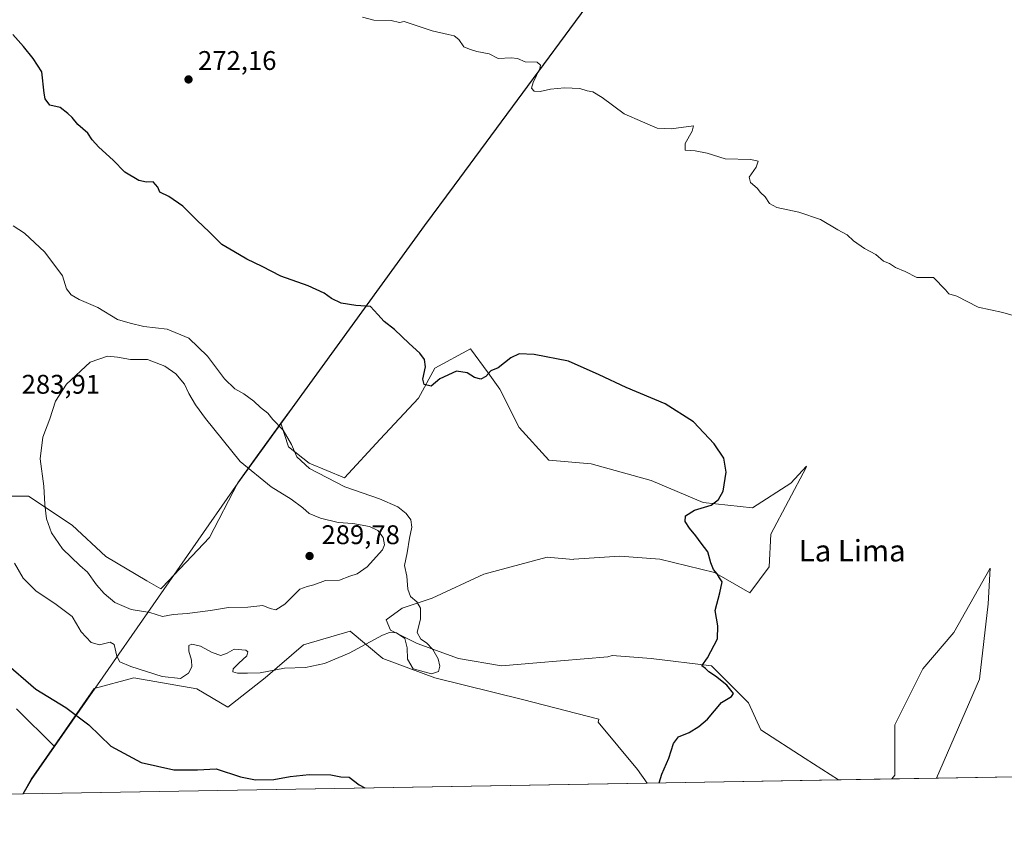
# Model space of a CAD drawing. Units: metres. Extents: x 618738 to 622242, y 4666977 to 4669349.
# Drawn here: x 619593 to 619959, y 4666977 to 4667278 of the extents above; entities that cross this region are included whole.
import ezdxf
from ezdxf.enums import TextEntityAlignment as Align

# ---------------------------------------------------------------- set-up
doc = ezdxf.new("R2010")
doc.units = ezdxf.units.M
doc.header["$MEASUREMENT"] = 0
for name, color, linetype, lineweight in [('Arbolado forestal CxS', 92, 'Continuous', 0), ('Comarca CxS', 21, 'Continuous', 0), ('Comunidad Autónoma CxS', 142, 'Continuous', 0), ('Cultivos herbáceos CxS', 92, 'Continuous', 0), ('Curva de nivel maestra', 30, 'Continuous', 30), ('Curva de nivel normal', 30, 'Continuous', 0), ('Espacio natural protegido', 121, 'Continuous', 13), ('Espacio natural protegido CxS', 121, 'Continuous', 0), ('Municipio', 91, 'Continuous', 13), ('Municipio CxS', 4, 'Continuous', 0), ('Núcleo urbano CxS', 7, 'Continuous', 0), ('Provincia CxS', 1, 'Continuous', 0), ('Punto de cota en terreno', 7, 'Continuous', 0), ('Rótulo de punto de cota en terreno', 7, 'Continuous', 0), ('Suelo desnudo CxS', 253, 'Continuous', 0), ('Texto cartográfico', 7, 'Continuous', 0)]:
    doc.layers.add(name, color=color, linetype=linetype, lineweight=lineweight)
doc.styles.add('Style-Arial', font='txt')

# ---------------------------------------------------------------- blocks, each defined once
blk = doc.blocks.new('*U2')
at = {"layer": 'Cultivos herbáceos CxS', "color": 92, "linetype": 'Continuous', "lineweight": 0}
blk.add_polyline3d([(620470.6080999998, 4667005.651699999, 273.3665000000037), (619933.9221999999, 4666996.479800001, 273.2590000000055), (619949.8903000001, 4667033.253900001, 273.0187000000006), (619953.1151000002, 4667061.275900001, 272.4085000000051), (619953.8498999998, 4667074.509500001, 272.3364000000001), (619940.3463000003, 4667050.6187, 273.0090999999957), (619928.9039000003, 4667037.0963, 273.6238000000012), (619918.5015000004, 4667016.292099999, 273.883600000001), (619918.5012999997, 4666997.568499999, 273.5366999999969), (619917.3250000002, 4666996.1961, 273.5344000000041), (619897.5828, 4666995.8588, 273.8386000000028), (619885.2147000004, 4667003.8095, 274.1834999999992), (619868.6728999997, 4667014.452099999, 274.4997000000003), (619864.1158999996, 4667024.456499999, 274.7336000000068), (619850.3700000001, 4667038.202099999, 275.0954000000056), (619827.9778000005, 4667040.9179, 275.9527999999991), (619813.3784999996, 4667042.0131, 276.679099999994), (619811.8816999998, 4667041.5011, 276.741200000004), (619785.4895000001, 4667039.301700001, 278.0559999999969), (619772.2933, 4667038.201900001, 278.5019000000029), (619756.3482999997, 4667040.951099999, 279.332899999994), (619740.9528999999, 4667046.449300001, 280.0970999999991), (619731.0559, 4667051.398499999, 280.2513000000035), (619729.4064999997, 4667055.2465, 280.6986000000034), (619735.4546999997, 4667059.645300001, 280.6533000000054), (619746.5875000004, 4667063.311699999, 279.5668000000005), (619765.6958999997, 4667072.2915, 278.2602000000043), (619789.3175999997, 4667078.5803, 277.2412999999942), (619798.9297000002, 4667077.705700001, 277.2654999999941), (619799.2357000001, 4667077.789899999, 277.2494000000006), (619816.2805000005, 4667078.8895, 276.3513999999996), (619831.1261, 4667077.790100001, 275.7750999999989), (619851.4698999999, 4667072.841499999, 275.2026000000042), (619864.6039000005, 4667065.3477, 274.724000000002), (619871.8139000004, 4667075.041099999, 274.0598999999929), (619872.3639000002, 4667087.1373, 273.885500000004), (619885.5601000005, 4667111.879699999, 273.0962), (619885.5921, 4667112.3661, 273.0918999999994), (619879.8652999997, 4667106.062899999, 273.5146999999997), (619865.6209000006, 4667096.902100001, 274.4250999999931), (619847.3082999998, 4667098.937899999, 275.478099999993), (619827.9784000004, 4667107.080700001, 276.7163), (619805.5965, 4667113.1887, 277.2868000000017), (619789.8885000005, 4667114.628699999, 277.0169000000024), (619778.8923000004, 4667126.7249, 276.0620000000054), (619771.7445, 4667141.020500001, 275.2961000000068), (619767.3459000001, 4667147.0691, 274.9489999999932), (619760.8327000003, 4667155.9409, 274.1343000000052), (619747.6065999996, 4667148.815099999, 274.8062999999966), (619741.5012999997, 4667137.617900001, 275.5283999999957), (619727.2585000005, 4667122.349500001, 276.9807000000001), (619714.0324999997, 4667108.0987, 279.2388000000064), (619700.8152999999, 4667113.528700001, 279.843399999998), (619693.1179999998, 4667119.5767, 280.7229999999981), (619690.3151000004, 4667128.296700001, 279.926999999996), (619694.5198999997, 4667134.090100001, 279.0617999999959), (619743.6700999998, 4667201.799100001, 272.8344999999972), (619754.6801000005, 4667216.709100001, 271.9787000000069), (619829.1105000004, 4667317.5277, 268.5200999999943)], dxfattribs=at)
blk.add_polyline3d([(619780.1611000003, 4667025.6489, 278.4835000000021), (619808.5440999996, 4667018.3989, 277.4814000000042), (619808.2396999998, 4667017.331900001, 277.4829000000027), (619822.8025000002, 4666999.648499999, 276.5853000000061), (619826.4901999999, 4666994.643800001, 276.0412999999971), (619594.4106999999, 4666990.6776, 271.4079999999958), (619597.5793000003, 4666996.151699999, 271.8619000000036), (619606.0679000001, 4667008.333500001, 273.4698000000063), (619620.9781, 4667029.7305, 276.8880000000063), (619635.6936999997, 4667033.7915, 279.5329999999958), (619659.0933999997, 4667029.719500001, 279.2765999999974), (619670.5736999996, 4667022.806299999, 277.8233000000037), (619684.5281999996, 4667033.7917, 280.1465999999928), (619698.7708999999, 4667046.006300001, 281.8730000000069), (619716.0670999996, 4667051.0965, 281.6211000000039), (619728.2745000003, 4667040.9177, 279.6116999999941), (619747.6054999996, 4667033.7919, 280.1444999999949)], close=True, dxfattribs=at)
blk = doc.blocks.new('*U7')
at = {"layer": 'Suelo desnudo CxS', "color": 253, "linetype": 'Continuous', "lineweight": 0}
blk.add_polyline3d([(619586.7361000003, 4667101.198100001, 281.6037999999971), (619596.6003000002, 4667101.198100001, 283.3209000000061), (619612.7414999995, 4667090.4373, 287.0445999999938), (619625.2956999998, 4667078.779899999, 287.8803999999946), (619640.5403000005, 4667069.8125, 288.7314000000042), (619645.7547000004, 4667066.7707, 288.9087), (619646.1703000005, 4667067.3027, 289.0035000000062), (619663.7937000003, 4667085.829500001, 289.4470000000001), (619674.2997000003, 4667106.2305, 287.3377000000037), (619679.8881000001, 4667113.930299999, 284.122000000003), (619690.3151000004, 4667128.296700001, 279.926999999996), (619693.1179999998, 4667119.5767, 280.7229999999981), (619700.8152999999, 4667113.528700001, 279.843399999998), (619714.0324999997, 4667108.0987, 279.2388000000064), (619727.2585000005, 4667122.349500001, 276.9807000000001), (619741.5012999997, 4667137.617900001, 275.5283999999957), (619747.6065999996, 4667148.815099999, 274.8062999999966), (619760.8327000003, 4667155.9409, 274.1343000000052), (619767.3459000001, 4667147.0691, 274.9489999999932), (619771.7445, 4667141.020500001, 275.2961000000068), (619778.8923000004, 4667126.7249, 276.0620000000054), (619789.8885000005, 4667114.628699999, 277.0169000000024), (619805.5965, 4667113.1887, 277.2868000000017), (619827.9784000004, 4667107.080700001, 276.7163), (619847.3082999998, 4667098.937899999, 275.478099999993), (619865.6209000006, 4667096.902100001, 274.4250999999931), (619879.8652999997, 4667106.062899999, 273.5146999999997), (619885.5921, 4667112.3661, 273.0918999999994), (619885.5601000005, 4667111.879699999, 273.0962), (619872.3639000002, 4667087.1373, 273.885500000004), (619871.8139000004, 4667075.041099999, 274.0598999999929), (619864.6039000005, 4667065.3477, 274.724000000002), (619851.4698999999, 4667072.841499999, 275.2026000000042), (619831.1261, 4667077.790100001, 275.7750999999989), (619816.2805000005, 4667078.8895, 276.3513999999996), (619799.2357000001, 4667077.789899999, 277.2494000000006), (619798.9297000002, 4667077.705700001, 277.2654999999941), (619789.3175999997, 4667078.5803, 277.2412999999942), (619765.6958999997, 4667072.2915, 278.2602000000043), (619746.5875000004, 4667063.311699999, 279.5668000000005), (619735.4546999997, 4667059.645300001, 280.6533000000054), (619729.4064999997, 4667055.2465, 280.6986000000034), (619731.0559, 4667051.398499999, 280.2513000000035), (619740.9528999999, 4667046.449300001, 280.0970999999991), (619756.3482999997, 4667040.951099999, 279.332899999994), (619772.2933, 4667038.201900001, 278.5019000000029), (619785.4895000001, 4667039.301700001, 278.0559999999969), (619811.8816999998, 4667041.5011, 276.741200000004), (619813.3784999996, 4667042.0131, 276.679099999994), (619827.9778000005, 4667040.9179, 275.9527999999991), (619850.3700000001, 4667038.202099999, 275.0954000000056), (619864.1158999996, 4667024.456499999, 274.7336000000068), (619868.6728999997, 4667014.452099999, 274.4997000000003), (619885.2147000004, 4667003.8095, 274.1834999999992), (619897.5828, 4666995.8588, 273.8386000000028), (619826.4901999999, 4666994.643800001, 276.0412999999971), (619822.8025000002, 4666999.648499999, 276.5853000000061), (619808.2396999998, 4667017.331900001, 277.4829000000027), (619808.5440999996, 4667018.3989, 277.4814000000042), (619780.1611000003, 4667025.6489, 278.4835000000021), (619747.6054999996, 4667033.7919, 280.1444999999949), (619728.2745000003, 4667040.9177, 279.6116999999941), (619716.0670999996, 4667051.0965, 281.6211000000039), (619698.7708999999, 4667046.006300001, 281.8730000000069), (619684.5281999996, 4667033.7917, 280.1465999999928), (619670.5736999996, 4667022.806299999, 277.8233000000037), (619659.0933999997, 4667029.719500001, 279.2765999999974), (619635.6936999997, 4667033.7915, 279.5329999999958), (619620.9781, 4667029.7305, 276.8880000000063), (619606.0679000001, 4667008.333500001, 273.4698000000063), (619592.1158999996, 4667022.285499999, 273.8981000000058)], dxfattribs=at)
blk.add_polyline3d([(619933.9221999999, 4666996.479800001, 273.2590000000055), (619917.3250000002, 4666996.1961, 273.5344000000041), (619918.5012999997, 4666997.568499999, 273.5366999999969), (619918.5015000004, 4667016.292099999, 273.883600000001), (619928.9039000003, 4667037.0963, 273.6238000000012), (619940.3463000003, 4667050.6187, 273.0090999999957), (619953.8498999998, 4667074.509500001, 272.3364000000001), (619953.1151000002, 4667061.275900001, 272.4085000000051), (619949.8903000001, 4667033.253900001, 273.0187000000006)], close=True, dxfattribs=at)
blk = doc.blocks.new('5PATER')
at = {"layer": 'Núcleo urbano CxS', "linetype": 'Continuous', "lineweight": 0}
h = blk.add_hatch(color=51, dxfattribs=at)
edge = h.paths.add_edge_path()
edge.add_ellipse((0, 0), major_axis=(-0.1095731443231308, -0.1110710700762829), ratio=0.9994222409660322, start_angle=0, end_angle=360)

msp = doc.modelspace()

# ---------------------------------------------------------------- linework, layer by layer
at = {"layer": 'Arbolado forestal CxS', "color": 92, "linetype": 'Continuous', "lineweight": 0, "extrusion": (-0.3799790190368249, 0.1441797491521087, 0.9136893044280683), "elevation": 437700.6513762686, "flags": 128}
msp.add_lwpolyline([(-4583263.931211086, -983355.6913787425), (-4583249.530326236, -983359.6476951044), (-4583243.288310939, -983360.7645381895)], dxfattribs=at)
at = {"layer": 'Arbolado forestal CxS', "color": 92, "linetype": 'Continuous', "lineweight": 0, "extrusion": (-0.0342240525292781, -0.0005848780376132123, 0.9994140143835059), "elevation": -23663.40304884347, "flags": 128}
msp.add_lwpolyline([(-4655722.189815767, 698849.2154378787), (-4655722.189815767, 698683.2394606204)], dxfattribs=at)
at = {"layer": 'Arbolado forestal CxS', "color": 92, "linetype": 'Continuous', "lineweight": 0}
for points in [[(619847.4841, 4667341.325099999, 268.9979000000022), (619843.5603, 4667336.167500001, 269.0761999999959), (619841.5804000003, 4667333.9375, 269.1051000000007), (619840.9200999998, 4667333.1875, 269.0954999999958), (619838.4003, 4667330.467499999, 269.0439000000042), (619835.9003, 4667326.717499999, 268.6462999999931), (619829.1105000004, 4667317.5277, 268.5200999999943), (619754.6801000005, 4667216.709100001, 271.9787000000069), (619743.6700999998, 4667201.799100001, 272.8344999999972), (619694.5198999997, 4667134.090100001, 279.0617999999959), (619690.3151000004, 4667128.296700001, 279.926999999996)], [(619829.1105000004, 4667317.5277, 268.5200999999943), (619754.6801000005, 4667216.709100001, 271.9787000000069), (619743.6700999998, 4667201.799100001, 272.8344999999972), (619694.5198999997, 4667134.090100001, 279.0617999999959), (619690.3151000004, 4667128.296700001, 279.926999999996), (619679.8881000001, 4667113.930299999, 284.122000000003), (619674.2997000003, 4667106.2305, 287.3377000000037), (619663.7937000003, 4667085.829500001, 289.4470000000001), (619646.1703000005, 4667067.3027, 289.0035000000062), (619645.7547000004, 4667066.7707, 288.9087), (619640.5403000005, 4667069.8125, 288.7314000000042), (619625.2956999998, 4667078.779899999, 287.8803999999946), (619612.7414999995, 4667090.4373, 287.0445999999938), (619596.6003000002, 4667101.198100001, 283.3209000000061), (619586.7361000003, 4667101.198100001, 281.6037999999971)], [(619690.3151000004, 4667128.296700001, 279.926999999996), (619679.8881000001, 4667113.930299999, 284.122000000003), (619674.2997000003, 4667106.2305, 287.3377000000037), (619663.7937000003, 4667085.829500001, 289.4470000000001), (619646.1703000005, 4667067.3027, 289.0035000000062), (619645.7547000004, 4667066.7707, 288.9087), (619640.5403000005, 4667069.8125, 288.7314000000042), (619625.2956999998, 4667078.779899999, 287.8803999999946), (619612.7414999995, 4667090.4373, 287.0445999999938), (619596.6003000002, 4667101.198100001, 283.3209000000061), (619586.7361000003, 4667101.198100001, 281.6037999999971)], [(619592.1158999996, 4667022.285499999, 273.8981000000058), (619606.0679000001, 4667008.333500001, 273.4698000000063), (619597.5793000003, 4666996.151699999, 271.8619000000036), (619594.4106999999, 4666990.6776, 271.4079999999958), (619428.5562000005, 4666987.8431, 265.726800000004)], [(619592.1158999996, 4667022.285499999, 273.8981000000058), (619606.0679000001, 4667008.333500001, 273.4698000000063)]]:
    msp.add_polyline3d(points, dxfattribs=at)
at = {"layer": 'Comarca CxS', "color": 21, "linetype": 'Continuous', "lineweight": 0, "flags": 128}
msp.add_lwpolyline([(619032.835599999, 4666981.0803), (618778.2800008791, 4666976.729983338), (618739.3300008789, 4669289.849983311), (620409.722500001, 4669318.4062), (621309.0992242476, 4669333.781488863), (622181.1700009045, 4669348.689983312), (622221.2500009035, 4667035.569983339), (619594.5478033484, 4666990.679898063)], close=True, dxfattribs=at)
at = {"layer": 'Comunidad Autónoma CxS', "color": 142, "linetype": 'Continuous', "lineweight": 0, "flags": 128}
msp.add_lwpolyline([(619032.835599999, 4666981.0803), (618778.2800008791, 4666976.729983338), (618739.3300008789, 4669289.849983311), (620409.722500001, 4669318.4062), (621309.0992242476, 4669333.781488863), (622181.1700009045, 4669348.689983312), (622221.2500009035, 4667035.569983339), (619594.5478033484, 4666990.679898063)], close=True, dxfattribs=at)
at = {"layer": 'Cultivos herbáceos CxS', "color": 92, "linetype": 'Continuous', "lineweight": 0, "extrusion": (-0.3799790190368249, 0.1441797491521087, 0.9136893044280683), "elevation": 437700.6513762686, "flags": 128}
msp.add_lwpolyline([(-4583263.931211086, -983355.6913787425), (-4583249.530326236, -983359.6476951044), (-4583243.288310939, -983360.7645381895)], dxfattribs=at)
at = {"layer": 'Cultivos herbáceos CxS', "color": 92, "linetype": 'Continuous', "lineweight": 0, "extrusion": (0.02026453851492618, 0.000346338715028937, 0.9997945931681524), "elevation": 14452.23927569775, "flags": 128}
msp.add_lwpolyline([(4655721.352106862, -699497.2910113088), (4655721.352106862, -699445.5727378244)], dxfattribs=at)
at = {"layer": 'Cultivos herbáceos CxS', "color": 92, "linetype": 'Continuous', "lineweight": 0, "extrusion": (-0.01995448356961446, -0.0003410275456679773, 0.9998008313087577), "elevation": -13683.90492051741, "flags": 128}
msp.add_lwpolyline([(-4655721.774798251, 699350.7458364095), (-4655721.77479825, 699118.5863074019)], dxfattribs=at)
at = {"layer": 'Cultivos herbáceos CxS', "color": 92, "linetype": 'Continuous', "lineweight": 0, "extrusion": (0.01540236801525355, 0.0002632323292986122, 0.9998813418442528), "elevation": 11050.20099958104, "flags": 128}
msp.add_lwpolyline([(619839.5750507511, 4666993.44902078), (619819.8306072275, 4666993.111620769)], dxfattribs=at)
at = {"layer": 'Cultivos herbáceos CxS', "color": 92, "linetype": 'Continuous', "lineweight": 0}
for points in [[(619847.4841, 4667341.325099999, 268.9979000000022), (619843.5603, 4667336.167500001, 269.0761999999959), (619841.5804000003, 4667333.9375, 269.1051000000007), (619840.9200999998, 4667333.1875, 269.0954999999958), (619838.4003, 4667330.467499999, 269.0439000000042), (619835.9003, 4667326.717499999, 268.6462999999931), (619829.1105000004, 4667317.5277, 268.5200999999943), (619754.6801000005, 4667216.709100001, 271.9787000000069), (619743.6700999998, 4667201.799100001, 272.8344999999972), (619694.5198999997, 4667134.090100001, 279.0617999999959), (619690.3151000004, 4667128.296700001, 279.926999999996)], [(619690.3151000004, 4667128.296700001, 279.926999999996), (619693.1179999998, 4667119.5767, 280.7229999999981), (619700.8152999999, 4667113.528700001, 279.843399999998), (619714.0324999997, 4667108.0987, 279.2388000000064), (619727.2585000005, 4667122.349500001, 276.9807000000001), (619741.5012999997, 4667137.617900001, 275.5283999999957), (619747.6065999996, 4667148.815099999, 274.8062999999966), (619760.8327000003, 4667155.9409, 274.1343000000052), (619767.3459000001, 4667147.0691, 274.9489999999932), (619771.7445, 4667141.020500001, 275.2961000000068), (619778.8923000004, 4667126.7249, 276.0620000000054), (619789.8885000005, 4667114.628699999, 277.0169000000024), (619805.5965, 4667113.1887, 277.2868000000017), (619827.9784000004, 4667107.080700001, 276.7163), (619847.3082999998, 4667098.937899999, 275.478099999993), (619865.6209000006, 4667096.902100001, 274.4250999999931), (619879.8652999997, 4667106.062899999, 273.5146999999997), (619885.5921, 4667112.3661, 273.0918999999994), (619885.5601000005, 4667111.879699999, 273.0962), (619872.3639000002, 4667087.1373, 273.885500000004), (619871.8139000004, 4667075.041099999, 274.0598999999929), (619864.6039000005, 4667065.3477, 274.724000000002), (619851.4698999999, 4667072.841499999, 275.2026000000042), (619831.1261, 4667077.790100001, 275.7750999999989), (619816.2805000005, 4667078.8895, 276.3513999999996), (619799.2357000001, 4667077.789899999, 277.2494000000006), (619798.9297000002, 4667077.705700001, 277.2654999999941), (619789.3175999997, 4667078.5803, 277.2412999999942), (619765.6958999997, 4667072.2915, 278.2602000000043), (619746.5875000004, 4667063.311699999, 279.5668000000005), (619735.4546999997, 4667059.645300001, 280.6533000000054), (619729.4064999997, 4667055.2465, 280.6986000000034), (619731.0559, 4667051.398499999, 280.2513000000035), (619740.9528999999, 4667046.449300001, 280.0970999999991), (619756.3482999997, 4667040.951099999, 279.332899999994), (619772.2933, 4667038.201900001, 278.5019000000029), (619785.4895000001, 4667039.301700001, 278.0559999999969), (619811.8816999998, 4667041.5011, 276.741200000004), (619813.3784999996, 4667042.0131, 276.679099999994), (619827.9778000005, 4667040.9179, 275.9527999999991), (619850.3700000001, 4667038.202099999, 275.0954000000056), (619864.1158999996, 4667024.456499999, 274.7336000000068), (619868.6728999997, 4667014.452099999, 274.4997000000003), (619885.2147000004, 4667003.8095, 274.1834999999992), (619897.5826000003, 4666995.858899999, 273.8386000000028)], [(619933.9221999999, 4666996.479900001, 273.2590000000055), (619949.8903000001, 4667033.253900001, 273.0187000000006), (619953.1151000002, 4667061.275900001, 272.4085000000051), (619953.8498999998, 4667074.509500001, 272.3364000000001), (619940.3463000003, 4667050.6187, 273.0090999999957), (619928.9039000003, 4667037.0963, 273.6238000000012), (619918.5015000004, 4667016.292099999, 273.883600000001), (619918.5012999997, 4666997.568499999, 273.5366999999969), (619917.3251, 4666996.1963, 273.5344000000041)], [(619826.4901000002, 4666994.6439, 276.0414000000019), (619822.8025000002, 4666999.648499999, 276.5853000000061), (619808.2396999998, 4667017.331900001, 277.4829000000027), (619808.5440999996, 4667018.3989, 277.4814000000042), (619780.1611000003, 4667025.6489, 278.4835000000021), (619747.6054999996, 4667033.7919, 280.1444999999949), (619728.2745000003, 4667040.9177, 279.6116999999941), (619716.0670999996, 4667051.0965, 281.6211000000039), (619698.7708999999, 4667046.006300001, 281.8730000000069), (619684.5281999996, 4667033.7917, 280.1465999999928), (619670.5736999996, 4667022.806299999, 277.8233000000037), (619659.0933999997, 4667029.719500001, 279.2765999999974), (619635.6936999997, 4667033.7915, 279.5329999999958), (619620.9781, 4667029.7305, 276.8880000000063), (619606.0679000001, 4667008.333500001, 273.4698000000063)]]:
    msp.add_polyline3d(points, dxfattribs=at)
at = {"layer": 'Curva de nivel maestra', "color": 30, "linetype": 'Continuous', "lineweight": 30, "elevation": 275, "flags": 128}
for points in [[(619830.8799000002, 4666994.719000001), (619831.8600000005, 4666997.960100001), (619834.5099999999, 4667003.960100001), (619836.2599999999, 4667009.290100001), (619838.04, 4667011.840100001), (619842.0899999999, 4667013.4901), (619845.6200000001, 4667015.700099999), (619848.9199999999, 4667018.380100001), (619854.0199999996, 4667024.620100001), (619857.7800000003, 4667026.840100001), (619858.5700000003, 4667027.950099999), (619857.5899999999, 4667029.110099999), (619856.0199999996, 4667030.960100001), (619851.8499999996, 4667034.340100001), (619849.2999999998, 4667036.020099999), (619848.0700000003, 4667037.210100001), (619846.7800000003, 4667038.190099999), (619848.8200000003, 4667041.1601), (619852.5999999996, 4667048.200099999), (619852.7400000002, 4667053.020099999), (619851.6799999997, 4667058.720100001), (619853.4199999999, 4667065.370100001), (619854.2599999999, 4667069.440099999), (619853.3600000005, 4667070.920100001), (619852.4900000002, 4667072.3201), (619851.1500000004, 4667074.020099999), (619850.1399999997, 4667076.460100001), (619848.9400000004, 4667080.590100001), (619846.4900000002, 4667083.770099999), (619844.5899999999, 4667086.530099999), (619842.1299999999, 4667089.4001), (619840.6100000005, 4667091.880100001), (619840.6799999997, 4667093.970100001), (619844.0899999999, 4667095.9901), (619850.1699999999, 4667097.9001), (619852.9600000001, 4667099.970100001), (619854.7000000002, 4667103.1501), (619855.8200000003, 4667110.130100001), (619854.9900000002, 4667115.290100001), (619851.3600000005, 4667120.640100001), (619843.6100000005, 4667128.840100001), (619833.1500000004, 4667135.5801), (619818.6699999999, 4667141.5701), (619808.6600000003, 4667146.270099999), (619797.1900000004, 4667151.370100001), (619784.4000000004, 4667153.920100001), (619778.8700000001, 4667154.110099999), (619775.7400000002, 4667152.5701), (619771.0300000003, 4667148.9101), (619768.3600000005, 4667147.7401), (619766.4400000004, 4667145.670100001), (619764.7000000002, 4667144.700099999), (619762.3300000001, 4667145.300100001), (619759.5700000003, 4667147.090100001), (619755.5800000001, 4667147.630100001), (619749.3600000005, 4667144.8101), (619746.1399999997, 4667142.120100001), (619743.5700000003, 4667142.6601), (619743.1200000001, 4667144.7401), (619744.0199999996, 4667149.290100001), (619743.7000000002, 4667152.0101), (619741.9400000004, 4667154.390100001), (619738, 4667157.9101), (619732.6100000005, 4667163.140100001), (619728.6699999999, 4667166.140100001), (619726.3600000005, 4667168.700099999), (619723.6600000003, 4667171.720100001), (619718.2100000001, 4667172.0601), (619712.7599999999, 4667172.9801), (619709.2000000002, 4667174.610099999), (619706.3899999997, 4667176.640100001), (619700.4199999999, 4667179.340100001), (619690.3399999999, 4667182.940099999), (619683.3499999996, 4667186.610099999), (619677.7199999997, 4667189.3101), (619672.8399999999, 4667192.100099999), (619668.3600000005, 4667194.7601), (619663.6799999997, 4667199.4801), (619659.2100000001, 4667203.600099999), (619653.9199999999, 4667209.030099999), (619648.6900000004, 4667212.610099999), (619645.4100000003, 4667214.130100001), (619644.6299999999, 4667216.040100001), (619642.8499999996, 4667217.960100001), (619640.4600000001, 4667217.9101), (619637.5899999999, 4667218.4801), (619632.3200000003, 4667221.540100001), (619627.9900000002, 4667226.100099999), (619622.7000000002, 4667230.920100001), (619620.2100000001, 4667233.6501), (619618.5599999996, 4667236.140100001), (619614.9000000004, 4667239.340100001), (619612.7800000003, 4667241.950099999), (619611.1799999997, 4667243.440099999), (619608.3799999999, 4667245.640100001), (619604.4900000002, 4667246.4801), (619602.79, 4667248.8301), (619602.3600000005, 4667250.9001), (619601.5700000003, 4667258.9001), (619598.2400000002, 4667263.8301), (619594.7000000002, 4667268.290100001), (619590.79, 4667272.710100001)], [(619587.2800000003, 4667039.880100001), (619599.2599999999, 4667029.520099999), (619610.4100000003, 4667022.6801), (619618.9900000002, 4667016.2301), (619627.2000000002, 4667008.380100001), (619638.4400000004, 4667002.350099999), (619650.6200000001, 4666999.550100001), (619659.3200000003, 4666999.590100001), (619666.2800000003, 4666999.880100001), (619675.3200000003, 4666996.920100001), (619680.9100000003, 4666995.840100001), (619687.6900000004, 4666995.960100001), (619693.8200000003, 4666997.0801), (619700.8799999999, 4666997.8101), (619708.9299999997, 4666997.6501), (619712.5899999999, 4666996.9801), (619715.75, 4666996.800100001), (619719.4800000006, 4666994.050100001), (619721.5045999996, 4666992.8498)]]:
    msp.add_lwpolyline(points, dxfattribs=at)
at = {"layer": 'Curva de nivel normal', "color": 30, "linetype": 'Continuous', "lineweight": 0, "flags": 128}
for points, elevation in [([(619720.6200000001, 4667279.210100001), (619724.8899999997, 4667278.130100001), (619731.3300000001, 4667277.960100001), (619734.3600000005, 4667277.1601), (619736.1799999997, 4667277.5601), (619746.6100000005, 4667274.0801), (619752.4600000001, 4667272.700099999), (619754.75, 4667272.300100001), (619756.4600000001, 4667270.9001), (619758.3600000005, 4667268.220100001), (619760.4100000003, 4667267.270099999), (619763.2100000001, 4667266.380100001), (619767.7400000002, 4667265.520099999), (619771.0800000001, 4667263.790100001), (619775.9299999997, 4667264.040100001), (619778.2199999997, 4667263.800100001), (619781.1600000003, 4667262.550100001), (619785.5300000003, 4667262.5101), (619786.7599999999, 4667261.350099999), (619786.5599999996, 4667260.120100001), (619784.1200000001, 4667254.940099999), (619783.5, 4667252.8101), (619784.5099999999, 4667251.640100001), (619786.6900000004, 4667251.520099999), (619790.54, 4667252.4101), (619795.7599999999, 4667252.950099999), (619801.4699999997, 4667252.720100001), (619804.0899999999, 4667251.800100001), (619806.2800000003, 4667251.4301), (619809.7199999997, 4667249.360099999), (619817.9400000004, 4667243.3101), (619824.7400000002, 4667240.270099999), (619830.0999999996, 4667237.9801), (619835.3799999999, 4667237.7601), (619843.6600000003, 4667238.850099999), (619843.1900000004, 4667236.790100001), (619840.5999999996, 4667232.200099999), (619840.5700000003, 4667229.800100001), (619844.25, 4667229.5801), (619848.6799999997, 4667228.720100001), (619855.4400000004, 4667226.5801), (619864.9800000006, 4667226.3201), (619867.6799999997, 4667225.710100001), (619866.9600000001, 4667223.5001), (619864.4000000004, 4667219.800100001), (619864.8200000003, 4667217.7501), (619867.3600000005, 4667215.630100001), (619868.5999999996, 4667214.0101), (619870.29, 4667212.440099999), (619871.8899999997, 4667209.960100001), (619874.5800000001, 4667208.520099999), (619882.7999999998, 4667206.7401), (619890.7999999998, 4667204.0601), (619897.2800000003, 4667200.220100001), (619900.7100000001, 4667198.3101), (619903.0999999996, 4667196.030099999), (619907.25, 4667193.190099999), (619911.4500000002, 4667191.050100001), (619914.2800000003, 4667188.540100001), (619916.4500000002, 4667187.720100001), (619918.7100000001, 4667186.1501), (619922.3499999996, 4667184.6501), (619926.6299999999, 4667182.4101), (619932.8799999999, 4667182.4801), (619937.3200000003, 4667177.9301), (619938.5899999999, 4667176.390100001), (619941.4600000001, 4667175.4801), (619949.3799999999, 4667171.420100001), (619958.5700000003, 4667169.5101), (619962.4699999997, 4667168.4101)], 270), ([(619591.3399999999, 4667076.390100001), (619594.5599999996, 4667070.7601), (619599.4699999997, 4667065.9901), (619606.4100000003, 4667061.370100001), (619612.7800000003, 4667056.550100001), (619614.4600000001, 4667053.780099999), (619616.1799999997, 4667050.8101), (619619.9000000004, 4667046.9001), (619622.9299999997, 4667046.040100001), (619626.9600000001, 4667047.030099999), (619628.4400000004, 4667046.110099999), (619629.3899999997, 4667041.790100001), (619630.54, 4667039.700099999), (619634.6100000005, 4667037.960100001), (619646.2100000001, 4667034.2601), (619652.9900000002, 4667033.520099999), (619656.04, 4667035.530099999), (619657.2100000001, 4667037.890100001), (619657.1699999999, 4667040.290100001), (619656.1600000003, 4667043.630100001), (619656.1399999997, 4667045.700099999), (619657.2599999999, 4667046.2401), (619660.5300000003, 4667045.470100001), (619664.8499999996, 4667043.120100001), (619668.0300000003, 4667042.090100001), (619670.3300000001, 4667042.890100001), (619673.0300000003, 4667044.4001), (619677.3600000005, 4667044.020099999), (619678.04, 4667043.440099999), (619677.6900000004, 4667041.880100001), (619674.6900000004, 4667039.210100001), (619672.6699999999, 4667037.040100001), (619672.5199999996, 4667035.940099999), (619674.2800000003, 4667035.540100001), (619677.9400000004, 4667035.540100001), (619682.6900000004, 4667035.620100001), (619691.7400000002, 4667037.340100001), (619699.4900000002, 4667037.5701), (619706.5599999996, 4667039.040100001), (619715.6900000004, 4667042.870100001), (619728.1600000003, 4667049.620100001), (619730.6500000004, 4667050.620100001), (619733.3300000001, 4667050.4801), (619736.3799999999, 4667048.3101), (619737.2800000003, 4667044.880100001), (619737.4100000003, 4667040.690099999), (619739.4400000004, 4667037.040100001), (619746.3600000005, 4667035.2501), (619748.9000000004, 4667036.120100001), (619749.4299999997, 4667038.0801), (619748.7800000003, 4667040.840100001), (619746.8399999999, 4667044.270099999), (619744.4299999997, 4667046.720100001), (619742.29, 4667048.0601), (619741.04, 4667050.610099999), (619742.1900000004, 4667055.630100001), (619742.2800000003, 4667059.630100001), (619740.8300000001, 4667061.960100001), (619738.4800000006, 4667063.960100001), (619737.5499999998, 4667066.630100001), (619737.1200000001, 4667071.5101), (619736.2599999999, 4667075.5101), (619737.25, 4667080.1801), (619738.1299999999, 4667085.630100001), (619738.9600000001, 4667089.700099999), (619738.6100000005, 4667092.4001), (619736.9500000002, 4667094.7501), (619733.8200000003, 4667097.2401), (619727.0300000003, 4667100.2601), (619714.0999999996, 4667104.7601), (619700.9199999999, 4667111.530099999), (619696.2100000001, 4667115.8101), (619694.3300000001, 4667120.4101), (619691.1900000004, 4667125.710100001), (619687.2999999998, 4667129.7601), (619685.5499999998, 4667132.020099999), (619682.7199999997, 4667134.130100001), (619680.3099999996, 4667136.540100001), (619676.5700000003, 4667139.290100001), (619673.2000000002, 4667141.0801), (619669.3399999999, 4667144.8301), (619663.0499999998, 4667153.300100001), (619656.1299999999, 4667159.890100001), (619648.04, 4667163.3101), (619639.4299999997, 4667164.300100001), (619634.3799999999, 4667165.450099999), (619629.6699999999, 4667166.920100001), (619622.2699999996, 4667171.3101), (619615.3399999999, 4667174.340100001), (619612.3600000005, 4667176.0001), (619610.7199999997, 4667178.300100001), (619609.1900000004, 4667183.120100001), (619602.5999999996, 4667191.860099999), (619595.0899999999, 4667198.920100001), (619590.8200000003, 4667201.710100001)], 279.9999999999999), ([(619625.8799999999, 4667153.220100001), (619619.5199999996, 4667151.0001), (619610.6900000004, 4667142.880100001), (619606.5800000001, 4667136.4901), (619604.4400000004, 4667129.960100001), (619601.8700000001, 4667123.100099999), (619600.8899999997, 4667115.1601), (619602.2599999999, 4667104.9901), (619602.6500000004, 4667098.190099999), (619603.2599999999, 4667092.8301), (619605.1200000001, 4667087.600099999), (619609.1600000003, 4667081.7301), (619615.5800000001, 4667075.5001), (619618.5199999996, 4667073.050100001), (619621.8499999996, 4667068.3201), (619624.6500000004, 4667065.0601), (619628.6900000004, 4667061.700099999), (619634.6900000004, 4667059.1801), (619641.6900000004, 4667058.0101), (619646.3600000005, 4667056.530099999), (619650.3600000005, 4667057.300100001), (619655.4900000002, 4667057.620100001), (619664.2199999997, 4667058.7401), (619670.8200000003, 4667059.8301), (619678.0300000003, 4667059.9801), (619683.6900000004, 4667060.5701), (619686.3600000005, 4667059.4801), (619688.4800000006, 4667058.970100001), (619691.8499999996, 4667061.100099999), (619697.4100000003, 4667066.6801), (619700.0700000003, 4667067.710100001), (619702.6399999997, 4667068.300100001), (619706.9800000006, 4667069.850099999), (619712.0800000001, 4667070.050100001), (619715.9800000006, 4667071.5001), (619718.6699999999, 4667072.390100001), (619722.4600000001, 4667074.9901), (619728.1600000003, 4667081.3101), (619728.8300000001, 4667083.130100001), (619728.3200000003, 4667085.8201), (619726.3700000001, 4667088.5001), (619723.3200000003, 4667090.0001), (619717.0199999996, 4667091.120100001), (619711.6900000004, 4667091.5101), (619705.0300000003, 4667093.0001), (619700.7999999998, 4667094.7401), (619698.4800000006, 4667096.870100001), (619694.2199999997, 4667100.1601), (619686.7699999996, 4667104.700099999), (619675.1900000004, 4667114.0601), (619662.29, 4667130.0601), (619658.5999999996, 4667135.1601), (619656.1600000003, 4667139.340100001), (619654.5300000003, 4667142.800100001), (619651.3600000005, 4667146.620100001), (619647.2000000002, 4667149.550100001), (619640.79, 4667152.020099999), (619634.4199999999, 4667151.960100001), (619629.6399999997, 4667152.8201), (619625.8799999999, 4667153.220100001)], 285)]:
    msp.add_lwpolyline(points, dxfattribs=dict(at, elevation=elevation))
at = {"layer": 'Espacio natural protegido', "color": 121, "linetype": 'Continuous', "lineweight": 13, "flags": 128}
msp.add_lwpolyline([(619594.5478089523, 4666990.679915468), (619597.6390000011, 4666996.022000002), (619624.1450000008, 4667034.050000002), (619674.3680000015, 4667106.107000003), (619694.5870000023, 4667133.961999999), (619743.7390000013, 4667201.675000003), (619754.7420000016, 4667216.579000002), (619829.1760000003, 4667317.399999999), (619835.9640000011, 4667326.595000003), (619838.4690000005, 4667330.335000002), (619840.9850000022, 4667333.060000001), (619843.6260000009, 4667336.041999998), (619887.5170000019, 4667393.730999999), (619928.9830000015, 4667448.232999999), (619948.7940000007, 4667476.342000003), (619962.4620000013, 4667495.734999998)], dxfattribs=at)
at = {"layer": 'Espacio natural protegido CxS', "color": 121, "linetype": 'Continuous', "lineweight": 0, "flags": 128}
for points in [[(622221.2500009035, 4667035.569983339), (619594.5478033484, 4666990.679898063), (619597.6390000005, 4666996.022000001), (619624.1450000001, 4667034.050000001), (619674.3679999987, 4667106.107000002), (619694.5869999994, 4667133.962), (619743.7390000008, 4667201.675000002), (619754.7419999987, 4667216.579000001), (619829.1759999997, 4667317.399999999), (619835.9640000005, 4667326.595000002), (619838.469, 4667330.335000001), (619840.9849999995, 4667333.06), (619843.6260000002, 4667336.041999999), (619887.5169999991, 4667393.731000001), (619928.9830000009, 4667448.233), (619948.7940000002, 4667476.342000001), (619962.4620000008, 4667495.734999999)], [(622221.2500009035, 4667035.569983339), (619594.5478033484, 4666990.679898063), (619032.835599999, 4666981.0803)]]:
    msp.add_lwpolyline(points, dxfattribs=at)
at = {"layer": 'Municipio', "color": 91, "linetype": 'Continuous', "lineweight": 13, "flags": 128}
msp.add_lwpolyline([(619594.5478089523, 4666990.679915468), (619597.6390000011, 4666996.022000002), (619624.1450000008, 4667034.050000002), (619674.3680000015, 4667106.107000003), (619694.5870000023, 4667133.961999999), (619743.7390000013, 4667201.675000003), (619754.7420000016, 4667216.579000002), (619829.1760000003, 4667317.399999999), (619835.9640000011, 4667326.595000003), (619838.4690000005, 4667330.335000002), (619840.9850000022, 4667333.060000001), (619843.6260000009, 4667336.041999998), (619887.5170000019, 4667393.730999999), (619928.9830000015, 4667448.232999999), (619948.7940000007, 4667476.342000003), (619962.4620000013, 4667495.734999998)], dxfattribs=at)
msp.add_lwpolyline([(619594.5478089523, 4666990.679915468), (619597.6390000011, 4666996.022000002), (619624.1450000008, 4667034.050000002), (619674.3680000015, 4667106.107000003), (619694.5870000023, 4667133.961999999), (619743.7390000013, 4667201.675000003), (619754.7420000016, 4667216.579000002), (619829.1760000003, 4667317.399999999), (619835.9640000011, 4667326.595000003), (619838.4690000005, 4667330.335000002), (619840.9850000022, 4667333.060000001), (619843.6260000009, 4667336.041999998), (619887.5170000019, 4667393.730999999), (619928.9830000015, 4667448.232999999), (619948.7940000007, 4667476.342000003), (619962.4620000013, 4667495.734999998)], dxfattribs=at)
at = {"layer": 'Municipio CxS', "color": 4, "linetype": 'Continuous', "lineweight": 0, "flags": 128}
for points in [[(619962.4620000008, 4667495.734999999), (619948.7940000002, 4667476.342000001), (619928.9830000009, 4667448.233), (619887.5169999991, 4667393.731000001), (619843.6260000002, 4667336.041999999), (619840.9849999995, 4667333.06), (619838.469, 4667330.335000001), (619835.9640000005, 4667326.595000002), (619829.1759999997, 4667317.399999999), (619754.7419999987, 4667216.579000001), (619743.7390000008, 4667201.675000002), (619694.5869999994, 4667133.962), (619674.3679999987, 4667106.107000002), (619624.1450000001, 4667034.050000001), (619597.6390000005, 4666996.022000001), (619594.5478033484, 4666990.679898063), (619032.835599999, 4666981.0803)], [(622221.2500009035, 4667035.569983339), (619594.5478033484, 4666990.679898063), (619597.6390000005, 4666996.022000001), (619624.1450000001, 4667034.050000001), (619674.3679999987, 4667106.107000002), (619694.5869999994, 4667133.962), (619743.7390000008, 4667201.675000002), (619754.7419999987, 4667216.579000001), (619829.1759999997, 4667317.399999999), (619835.9640000005, 4667326.595000002), (619838.469, 4667330.335000001), (619840.9849999995, 4667333.06), (619843.6260000002, 4667336.041999999), (619887.5169999991, 4667393.731000001), (619928.9830000009, 4667448.233), (619948.7940000002, 4667476.342000001), (619962.4620000008, 4667495.734999999)]]:
    msp.add_lwpolyline(points, dxfattribs=at)
at = {"layer": 'Provincia CxS', "color": 1, "linetype": 'Continuous', "lineweight": 0, "flags": 128}
msp.add_lwpolyline([(619032.835599999, 4666981.0803), (618778.2800008791, 4666976.729983338), (618739.3300008789, 4669289.849983311), (620409.722500001, 4669318.4062), (621309.0992242476, 4669333.781488863), (622181.1700009045, 4669348.689983312), (622221.2500009035, 4667035.569983339), (619594.5478033484, 4666990.679898063)], close=True, dxfattribs=at)
at = {"layer": 'Suelo desnudo CxS', "color": 253, "linetype": 'Continuous', "lineweight": 0, "extrusion": (0.03095959268496049, 0.0005290671074949884, 0.9995204968927737), "elevation": 21934.63796307349, "flags": 128}
msp.add_lwpolyline([(4655722.695049944, -699205.6147701736), (4655722.695049944, -699134.4775797416)], dxfattribs=at)
at = {"layer": 'Suelo desnudo CxS', "color": 253, "linetype": 'Continuous', "lineweight": 0, "extrusion": (0.01658603101863395, 0.0002835090866364027, 0.9998624021322368), "elevation": 11878.60057092167, "flags": 128}
msp.add_lwpolyline([(4655719.695457108, -699505.0400730713), (4655719.695457108, -699488.4381641847)], dxfattribs=at)
at = {"layer": 'Suelo desnudo CxS', "color": 253, "linetype": 'Continuous', "lineweight": 0}
for points in [[(619690.3151000004, 4667128.296700001, 279.926999999996), (619693.1179999998, 4667119.5767, 280.7229999999981), (619700.8152999999, 4667113.528700001, 279.843399999998), (619714.0324999997, 4667108.0987, 279.2388000000064), (619727.2585000005, 4667122.349500001, 276.9807000000001), (619741.5012999997, 4667137.617900001, 275.5283999999957), (619747.6065999996, 4667148.815099999, 274.8062999999966), (619760.8327000003, 4667155.9409, 274.1343000000052), (619767.3459000001, 4667147.0691, 274.9489999999932), (619771.7445, 4667141.020500001, 275.2961000000068), (619778.8923000004, 4667126.7249, 276.0620000000054), (619789.8885000005, 4667114.628699999, 277.0169000000024), (619805.5965, 4667113.1887, 277.2868000000017), (619827.9784000004, 4667107.080700001, 276.7163), (619847.3082999998, 4667098.937899999, 275.478099999993), (619865.6209000006, 4667096.902100001, 274.4250999999931), (619879.8652999997, 4667106.062899999, 273.5146999999997), (619885.5921, 4667112.3661, 273.0918999999994), (619885.5601000005, 4667111.879699999, 273.0962), (619872.3639000002, 4667087.1373, 273.885500000004), (619871.8139000004, 4667075.041099999, 274.0598999999929), (619864.6039000005, 4667065.3477, 274.724000000002), (619851.4698999999, 4667072.841499999, 275.2026000000042), (619831.1261, 4667077.790100001, 275.7750999999989), (619816.2805000005, 4667078.8895, 276.3513999999996), (619799.2357000001, 4667077.789899999, 277.2494000000006), (619798.9297000002, 4667077.705700001, 277.2654999999941), (619789.3175999997, 4667078.5803, 277.2412999999942), (619765.6958999997, 4667072.2915, 278.2602000000043), (619746.5875000004, 4667063.311699999, 279.5668000000005), (619735.4546999997, 4667059.645300001, 280.6533000000054), (619729.4064999997, 4667055.2465, 280.6986000000034), (619731.0559, 4667051.398499999, 280.2513000000035), (619740.9528999999, 4667046.449300001, 280.0970999999991), (619756.3482999997, 4667040.951099999, 279.332899999994), (619772.2933, 4667038.201900001, 278.5019000000029), (619785.4895000001, 4667039.301700001, 278.0559999999969), (619811.8816999998, 4667041.5011, 276.741200000004), (619813.3784999996, 4667042.0131, 276.679099999994), (619827.9778000005, 4667040.9179, 275.9527999999991), (619850.3700000001, 4667038.202099999, 275.0954000000056), (619864.1158999996, 4667024.456499999, 274.7336000000068), (619868.6728999997, 4667014.452099999, 274.4997000000003), (619885.2147000004, 4667003.8095, 274.1834999999992), (619897.5826000003, 4666995.858899999, 273.8386000000028)], [(619690.3151000004, 4667128.296700001, 279.926999999996), (619679.8881000001, 4667113.930299999, 284.122000000003), (619674.2997000003, 4667106.2305, 287.3377000000037), (619663.7937000003, 4667085.829500001, 289.4470000000001), (619646.1703000005, 4667067.3027, 289.0035000000062), (619645.7547000004, 4667066.7707, 288.9087), (619640.5403000005, 4667069.8125, 288.7314000000042), (619625.2956999998, 4667078.779899999, 287.8803999999946), (619612.7414999995, 4667090.4373, 287.0445999999938), (619596.6003000002, 4667101.198100001, 283.3209000000061), (619586.7361000003, 4667101.198100001, 281.6037999999971)], [(619933.9221999999, 4666996.479900001, 273.2590000000055), (619949.8903000001, 4667033.253900001, 273.0187000000006), (619953.1151000002, 4667061.275900001, 272.4085000000051), (619953.8498999998, 4667074.509500001, 272.3364000000001), (619940.3463000003, 4667050.6187, 273.0090999999957), (619928.9039000003, 4667037.0963, 273.6238000000012), (619918.5015000004, 4667016.292099999, 273.883600000001), (619918.5012999997, 4666997.568499999, 273.5366999999969), (619917.3251, 4666996.1963, 273.5344000000041)], [(619826.4901000002, 4666994.6439, 276.0414000000019), (619822.8025000002, 4666999.648499999, 276.5853000000061), (619808.2396999998, 4667017.331900001, 277.4829000000027), (619808.5440999996, 4667018.3989, 277.4814000000042), (619780.1611000003, 4667025.6489, 278.4835000000021), (619747.6054999996, 4667033.7919, 280.1444999999949), (619728.2745000003, 4667040.9177, 279.6116999999941), (619716.0670999996, 4667051.0965, 281.6211000000039), (619698.7708999999, 4667046.006300001, 281.8730000000069), (619684.5281999996, 4667033.7917, 280.1465999999928), (619670.5736999996, 4667022.806299999, 277.8233000000037), (619659.0933999997, 4667029.719500001, 279.2765999999974), (619635.6936999997, 4667033.7915, 279.5329999999958), (619620.9781, 4667029.7305, 276.8880000000063), (619606.0679000001, 4667008.333500001, 273.4698000000063)], [(619592.1158999996, 4667022.285499999, 273.8981000000058), (619606.0679000001, 4667008.333500001, 273.4698000000063)]]:
    msp.add_polyline3d(points, dxfattribs=at)

# ---------------------------------------------------------------- block references
at = {"layer": 'Cultivos herbáceos CxS', "color": 92, "linetype": 'Continuous', "lineweight": 0}
msp.add_blockref('*U2', (0, 0), dxfattribs=at)
at = {"layer": 'Punto de cota en terreno', "color": 7, "linetype": 'Continuous', "lineweight": 0, "xscale": 10, "yscale": 10, "zscale": 10}
for p in [(619656.0199999996, 4667256.050000001, 272.1600000000035), (619701, 4667079, 289.7799999999988)]:
    msp.add_blockref('5PATER', p, dxfattribs=at)
at = {"layer": 'Suelo desnudo CxS', "color": 253, "linetype": 'Continuous', "lineweight": 0}
msp.add_blockref('*U7', (0, 0), dxfattribs=at)

# ---------------------------------------------------------------- texts
at = {"layer": 'Rótulo de punto de cota en terreno', "color": 7, "linetype": 'Continuous', "lineweight": 0, "style": 'Style-Arial'}
for s, p in [('272,16', (619659.5477999998, 4667259.5778)), ('283,91', (619594.0077999998, 4667139.297800001)), ('289,78', (619705.4096999997, 4667083.409700001))]:
    msp.add_text(s, height=7.000000000000002, dxfattribs=at).set_placement(p)
at = {"layer": 'Texto cartográfico', "color": 7, "linetype": 'Continuous', "lineweight": 0, "style": 'Style-Arial'}
msp.add_text('La Lima', height=8, dxfattribs=at).set_placement((619902.6305000003, 4667080.970150001), align=Align.MIDDLE_CENTER)

doc.saveas('drawing.dxf')
